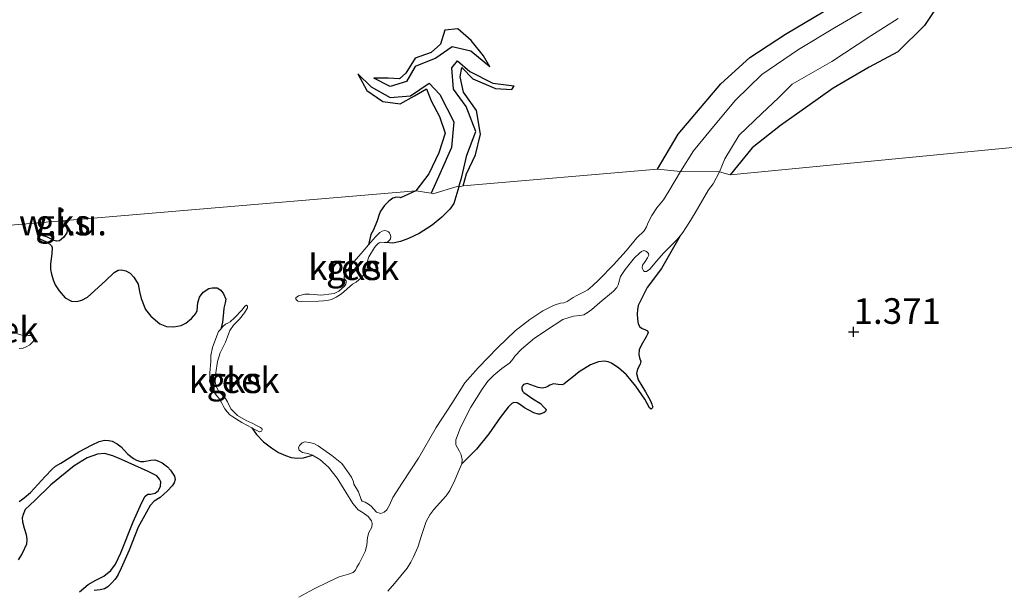
# Model space of a CAD drawing. Units: metres. Extents: x 69997 to 80008, y 399999 to 406253.
# Drawn here: x 70869 to 70965, y 402925 to 402980 of the extents above; entities that cross this region are included whole.
import ezdxf
from ezdxf.enums import TextEntityAlignment as Align

# ---------------------------------------------------------------- set-up
doc = ezdxf.new("R2010")
doc.units = ezdxf.units.M
doc.layers.get('0').update_dxf_attribs({"lineweight": 25})
for name, color, linetype in [('B-ME-GW-GRONDWERKLIJN-L-B1', 10, 'Continuous'), ('B-ME-GW-HOOGTEPUNT-S-B1', 10, 'Continuous'), ('B-ME-OG-BREUK-L-B1', 10, 'Continuous')]:
    doc.layers.add(name, color=color, linetype=linetype)
for name, color, linetype, lineweight in [('B-ME-IE-GRONDWERKLIJN-GROND_NIETINGERICHT-GV-B6', 253, 'Continuous', 18), ('B-ME-IE-HULPGEOMETRIE-L-B1', 53, 'Continuous', 18), ('B-ME-OG-WATER-GV-B6', 153, 'Continuous', 18)]:
    doc.layers.add(name, color=color, linetype=linetype, lineweight=lineweight)
doc.styles.add('NLCS-ISO', font='NLCS-ISO.TTF')

# ---------------------------------------------------------------- blocks, each defined once
blk = doc.blocks.new('hoogtepunt')
for p, q in [((-0.5, 0), (0.5, 0)), ((0, 0.5), (0, -0.5))]:
    blk.add_line(p, q)

msp = doc.modelspace()

# ---------------------------------------------------------------- linework, layer by layer
at = {"layer": 'B-ME-GW-GRONDWERKLIJN-L-B1'}
for points in [[(70966.218, 403001.878, 1.468), (70964.575, 402999.443, 1.435), (70964.338, 402996.801, 1.381), (70964.104, 402993.88, 1.385), (70962.934, 402991.44, 1.402), (70960.956, 402986.948, 1.319), (70958.938, 402982.952, 1.269), (70956.926, 402979.893, 1.211), (70954.306, 402977.329, 1.157), (70951.524, 402975.839, 0.988), (70947.996, 402973.792, 0.979), (70945.529, 402972.005, 0.95), (70942.879, 402970.144, 0.946), (70940.127, 402967.943, 1.079), (70937.976, 402965.308, 1.133)], [(70930.874, 402965.881, 1.244), (70932.905, 402969.299, 1.236), (70937.065, 402974.195, 1.29), (70939.874, 402976.754, 1.348), (70943.374, 402979.04, 1.352), (70947.021, 402981.233, 1.344), (70950.178, 402982.572, 1.319), (70952.045, 402984.639, 1.29), (70954.248, 402988.279, 1.232), (70956.24, 402992.631, 1.149)], [(70914.545, 402975.852, 0.743), (70913.933, 402976.936, 0.988), (70912.714, 402978.421, 1.091), (70911.419, 402979.562, 1.141), (70910.145, 402979.436, 1.195), (70909.735, 402978.071, 1.203), (70908.834, 402977.271, 1.191), (70907.259, 402976.696, 1.195), (70906.347, 402975.252, 1.191), (70905.717, 402974.676, 1.178), (70904.623, 402974.766, 1.17), (70903.24, 402974.75, 0.718)], [(70901.67, 402975.174, 0.718), (70902.553, 402973.541, 1.153), (70904.121, 402972.482, 1.191), (70905.807, 402972.244, 1.195), (70907.199, 402973.033, 1.211), (70908.362, 402973.717, 1.211), (70908.809, 402972.539, 1.236), (70909.633, 402971.014, 1.257), (70910.183, 402969.374, 1.228), (70909.565, 402967.463, 1.257), (70908.602, 402965.418, 1.191), (70907.317, 402963.758, 1.166)], [(70911.953, 402964.243, 1.099), (70912.264, 402965.403, 1.099), (70913.142, 402967.265, 1.099), (70913.628, 402969.288, 1.099), (70913.231, 402971.601, 1.108), (70911.955, 402973.392, 1.17), (70911.636, 402974.896, 1.195), (70911.796, 402975.781, 1.195), (70912.876, 402974.683, 1.195), (70915.074, 402973.756, 1.195), (70916.674, 402973.658, 1.195), (70916.92, 402974.011, 0.718)], [(70907.317, 402963.758, 1.166), (70905.8408, 402963.0912, 1.1006), (70905.8096, 402963.1058, 1.1006), (70905.4394, 402963.1408, 1.1006), (70905.0926, 402963.054, 1.1006), (70904.694, 402962.763, 1.1006), (70904.2845, 402962.3311, 1.1006), (70903.8809, 402961.7767, 1.1006), (70903.7558, 402961.4549, 1.1006), (70903.5389, 402960.848, 1.1006), (70903.2127, 402959.9551, 1.1006), (70902.9409, 402959.4904, 1.1006), (70902.7157, 402958.5, 0.6468)]]:
    msp.add_polyline3d(points, dxfattribs=at)
at = {"layer": 'B-ME-IE-GRONDWERKLIJN-GROND_NIETINGERICHT-GV-B6'}
for points in [[(71041.5562, 403064.081, 1.7436), (71039.1033, 403048.366, 1.6334), (71036.2363, 403030.028, 1.5267), (71034.4881, 403018.7958, 1.5467), (71033.0684, 403009.674, 1.5629), (71030.4964, 402992.971, 1.535), (71028.6028, 402980.733, 1.574), (71026.8482, 402969.4052, 1.4234), (71021.632, 402971.634, 1.3354), (71020.942, 402972.146, 0.6595), (71019.6281, 402972.6461, 0.5489), (71017.826, 402973.067, 1.5717), (70937.976, 402965.308, 1.133), (70936.918, 402965.629, 0.42)], [(70951.044, 402981.357, 0.42), (70948.152, 402979.652, 0.42), (70944.625, 402977.534, 0.42), (70941.039, 402975.107, 0.42), (70938.497, 402972.612, 0.42), (70936.502, 402970.219, 0.42), (70934.383, 402967.659, 0.42), (70933.118, 402965.655, 0.42), (70930.874, 402965.881, 1.244), (70911.953, 402964.243, 1.099), (70911.51, 402964.141, 0.694), (70911.35, 402964.189, 0.694), (70908.977, 402963.458, 0.714), (70908.824, 402963.526, 0.714), (70907.317, 402963.758, 1.166), (70668.376, 402943.503, 1.46)], [(70936.918, 402965.629, 0.42), (70937.463, 402966.891, 0.42), (70938.849, 402969.179, 0.42), (70941.04, 402971.289, 0.42), (70942.68, 402972.825, 0.42), (70944.015, 402974.174, 0.42), (70947.878, 402976.375, 0.42), (70951.682, 402978.893, 0.42), (70954.351, 402980.577, 0.42)], [(70936.918, 402965.629, 0.42), (70937.976, 402965.308, 1.133), (71017.826, 402973.067, 1.5717)], [(70668.376, 402943.503, 1.46), (70907.317, 402963.758, 1.166), (70908.824, 402963.526, 0.714), (70908.977, 402963.458, 0.714), (70911.35, 402964.189, 0.694), (70911.51, 402964.141, 0.694), (70911.953, 402964.243, 1.099), (70930.874, 402965.881, 1.244), (70933.118, 402965.655, 0.42), (70931.977, 402963.711, 0.421), (70931.4791, 402962.8937, 0.3996), (70930.8322, 402962.09, 0.3996), (70930.3147, 402961.3364, 0.3996), (70929.9857, 402960.6797, 0.3996), (70929.7962, 402960.2315, 0.3996), (70929.5683, 402959.8518, 0.3996), (70928.8722, 402959.1599, 0.3996), (70927.843, 402957.8989, 0.3996), (70926.5809, 402956.5478, 0.3996), (70925.182, 402955.1198, 0.3996), (70924.5534, 402954.4839, 0.3996), (70924.0885, 402954.1016, 0.3996), (70923.738, 402953.9005, 0.3996), (70923.0169, 402953.5499, 0.3996), (70922.6489, 402953.3479, 0.3996), (70922.0872, 402952.9698, 0.3996), (70921.7508, 402952.8396, 0.3996), (70921.4195, 402952.7886, 0.3996), (70920.8912, 402952.6317, 0.3996), (70920.5649, 402952.4756, 0.3996), (70919.7161, 402952.0399, 0.3996), (70918.4383, 402951.2061, 0.3996), (70917.0153, 402950.1019, 0.3996), (70915.31, 402948.4661, 0.3996), (70913.4094, 402946.5049, 0.3996), (70912.1006, 402945.0285, 0.3996), (70910.8259, 402943.0181, 0.3996), (70909.3033, 402940.6797, 0.3996), (70907.5844, 402937.6646, 0.3996), (70906.0359, 402935.3162, 0.3996), (70905.0784, 402933.8391, 0.3996), (70904.762, 402933.1038, 0.3996), (70904.4856, 402932.634, 0.3996), (70904.2419, 402932.4028, 0.3996), (70903.8972, 402932.2634, 0.3996), (70903.4959, 402932.3935, 0.3996), (70902.9844, 402932.9926, 0.3996), (70902.7199, 402933.1995, 0.3996), (70902.3954, 402933.3772, 0.3996), (70902.1, 402933.4949, 0.3996), (70901.9882, 402933.63, 0.3996), (70901.7238, 402934.3902, 0.3996), (70901.285, 402935.1245, 0.3996), (70901.2475, 402935.3598, 0.3996), (70901.0415, 402935.8154, 0.3996), (70900.3808, 402936.7849, 0.3996), (70900.108, 402937.1671, 0.3996), (70899.1317, 402937.9371, 0.3996), (70897.8134, 402938.8841, 0.3996), (70897.3729, 402939.1002, 0.3996), (70896.9281, 402939.2194, 0.3996), (70896.495, 402939.2778, 0.3996), (70896.2455, 402939.1693, 0.3996), (70895.985, 402938.9197, 0.3996), (70895.899, 402938.6961, 0.3996), (70895.9632, 402938.4533, 0.3996), (70896.0725, 402938.3707, 0.3996), (70896.2895, 402938.2405, 0.3996), (70896.786, 402938.1413, 0.3996), (70897.2424, 402937.9611, 0.3996), (70897.9642, 402937.5565, 0.3996), (70898.7994, 402936.7972, 0.3996), (70899.6495, 402935.7225, 0.3996), (70900.5138, 402934.35, 0.3996), (70901.1811, 402933.2402, 0.3996), (70901.7009, 402932.6503, 0.3996), (70902.1899, 402932.34, 0.3996), (70902.6896, 402931.9862, 0.3996), (70903.0175, 402931.554, 0.3996), (70903.065, 402931.2928, 0.3996), (70903.0291, 402930.9398, 0.3996), (70902.7461, 402930.4258, 0.3996), (70902.6108, 402929.9451, 0.3996), (70902.5497, 402929.1957, 0.3996), (70902.3768, 402928.5816, 0.3996), (70901.8091, 402927.4041, 0.3996), (70901.5812, 402927.0243, 0.3996), (70901.4359, 402926.754, 0.3996), (70901.2281, 402926.5069, 0.3996), (70900.7524, 402926.3525, 0.3996), (70899.8336, 402926.0978, 0.3996), (70898.7945, 402925.6004, 0.3996), (70897.3348, 402924.8984, 0.3996), (70895.9143, 402924.1105, 0.3996)], [(70904.5877, 402924.7071, 0.3996), (70905.2472, 402925.4325, 0.3996), (70906.4761, 402926.9315, 0.3996), (70906.8518, 402927.5291, 0.3996), (70907.0814, 402928.0583, 0.3996), (70907.5114, 402928.9922, 0.3996), (70907.8789, 402930.1339, 0.3996), (70908.3324, 402931.4993, 0.3996), (70908.6889, 402932.1311, 0.3996), (70909.0946, 402932.6511, 0.3996), (70909.9361, 402933.6134, 0.3996), (70910.2775, 402934.0074, 0.3996), (70910.6482, 402934.5257, 0.3996), (70911.1191, 402935.523, 0.3996), (70911.5625, 402936.5454, 0.3996), (70911.8072, 402937.1279, 0.3996), (70911.8481, 402937.5602, 0.3996), (70911.7389, 402938.0116, 0.3996), (70911.5537, 402938.3979, 0.3996), (70911.2359, 402938.9887, 0.3996), (70911.231, 402939.4627, 0.3996), (70911.6919, 402940.6702, 0.3996), (70912.6954, 402942.659, 0.3996), (70913.789, 402944.4149, 0.3996), (70914.3408, 402945.1877, 0.3996), (70914.9185, 402945.7861, 0.3996), (70915.7222, 402946.4304, 0.3996), (70916.4868, 402946.9763, 0.3996), (70916.7773, 402947.3327, 0.3996), (70916.9826, 402947.6323, 0.3996), (70917.6187, 402948.2949, 0.3996), (70918.8849, 402949.3741, 0.3996), (70920.8088, 402950.6604, 0.3996), (70921.6701, 402951.2021, 0.3996), (70922.6908, 402951.5318, 0.3996), (70923.3117, 402951.5878, 0.3996), (70923.6856, 402951.6672, 0.3996), (70924.0195, 402951.85, 0.3996), (70924.4693, 402952.1788, 0.3996), (70925.2706, 402952.8758, 0.3996), (70926.5978, 402953.9666, 0.3996), (70926.905, 402954.3413, 0.3996), (70927.0344, 402954.5759, 0.3996), (70927.2757, 402955.4129, 0.3996), (70927.7265, 402956.093, 0.3996), (70928.6389, 402957.2256, 0.3996), (70929.1272, 402957.6704, 0.3996), (70929.3384, 402957.8474, 0.3996), (70929.5537, 402957.9367, 0.3996), (70929.7498, 402957.8758, 0.3996), (70929.8858, 402957.7857, 0.3996), (70930.0151, 402957.6514, 0.3996), (70930.0318, 402957.4853, 0.3996), (70929.9132, 402957.2074, 0.3996), (70929.6085, 402956.7801, 0.3996), (70929.4199, 402956.4989, 0.3996), (70929.3789, 402956.251, 0.3996), (70929.439, 402956.0958, 0.3996), (70929.5249, 402955.9506, 0.3996), (70929.625, 402955.8764, 0.3996), (70929.8261, 402955.8948, 0.3996), (70930.1316, 402956.1201, 0.3996), (70930.8044, 402956.9338, 0.3996), (70931.4538, 402957.685, 0.3996), (70932.8044, 402959.0228, 0.3996), (70933.0827, 402959.3566, 0.3996), (70933.3611, 402959.6905, 0.3996), (70933.9238, 402960.6043, 0.3996), (70934.5432, 402961.6174, 0.3996), (70935.2578, 402962.8458, 0.3996), (70935.868, 402963.8673, 0.3996), (70936.3146, 402964.4506, 0.3996), (70936.918, 402965.629, 0.42)], [(70872.8286, 402960.5585, 1.2899), (70873.1334, 402960.6713, 1.0424), (70873.1764, 402960.7948, 1.1219), (70872.6514, 402960.7667, 1.2371), (70872.8286, 402960.5585, 1.2899)], [(70872.8286, 402960.5585, 1.2899), (70872.6514, 402960.7667, 1.2371), (70873.1764, 402960.7948, 1.1219), (70873.1334, 402960.6713, 1.0424), (70872.8286, 402960.5585, 1.2899)], [(70896.216, 402952.9741, 0.6468), (70897.8399, 402952.9902, 0.6468), (70898.3205, 402953.0395, 0.6468), (70898.8012, 402953.0888, 0.6468), (70899.0874, 402953.1639, 0.6468), (70899.5606, 402953.3709, 0.6468), (70900.0797, 402953.7206, 0.6468), (70901.1597, 402954.6502, 0.6468), (70901.5186, 402954.8605, 0.6468), (70901.9909, 402955.2694, 0.6468), (70902.4884, 402955.8903, 0.6468), (70902.5736, 402956.1314, 0.6468), (70902.6279, 402956.4677, 0.6468), (70902.5954, 402956.7822, 0.6468), (70902.6447, 402957.0392, 0.6468), (70902.7457, 402957.3162, 0.6468), (70903.3, 402958.2207, 0.6468), (70903.4152, 402958.3843, 0.6468), (70903.6072, 402958.5954, 0.6468), (70903.7509, 402958.6844, 0.6468), (70903.8901, 402958.7406, 0.6468), (70904.233, 402958.7306, 0.6468), (70904.3915, 402958.7207, 0.6468), (70904.5301, 402958.7624, 0.6468), (70904.6284, 402958.83, 0.6468), (70904.7162, 402958.9118, 0.6468), (70904.7917, 402958.9869, 0.6468), (70904.8572, 402959.0853, 0.6468), (70904.8734, 402959.2986, 0.6468), (70904.8289, 402959.4966, 0.6468), (70904.7958, 402959.5883, 0.6468), (70904.7505, 402959.6685, 0.6468), (70904.6501, 402959.7511, 0.6468), (70904.542, 402959.8078, 0.6468), (70904.436, 402959.85, 0.6468), (70904.2839, 402959.8743, 0.6468), (70904.0458, 402959.8238, 0.6468), (70903.8182, 402959.694, 0.6468), (70903.6129, 402959.4867, 0.6468), (70903.4076, 402959.2793, 0.6468), (70902.7157, 402958.5, 0.6468), (70902.0104, 402957.6321, 0.6468), (70901.2926, 402956.8428, 0.6468), (70900.7117, 402956.1302, 0.6468), (70900.4655, 402955.7672, 0.6468), (70900.3319, 402955.436, 0.6468), (70900.3519, 402955.1998, 0.6468), (70900.5212, 402954.9621, 0.6468), (70900.5462, 402954.8052, 0.6468), (70900.5011, 402954.645, 0.6468), (70900.3609, 402954.454, 0.6468), (70899.8043, 402953.9708, 0.6468), (70899.3495, 402953.7471, 0.6468), (70898.8521, 402953.6795, 0.6468), (70898.3548, 402953.6118, 0.6468), (70898.0135, 402953.5868, 0.6468), (70897.4745, 402953.6576, 0.6468), (70896.9638, 402953.6859, 0.6468), (70896.4907, 402953.6633, 0.6468), (70895.874, 402953.5197, 0.6468), (70895.6111, 402953.3227, 0.6468), (70895.6094, 402953.1734, 0.6468), (70895.7103, 402953.0816, 0.6468), (70895.8104, 402953.0074, 0.6468), (70896.216, 402952.9741, 0.6468)], [(70892.0705, 402940.2443, 0.4985), (70892.1216, 402940.2475, 0.4985), (70892.1896, 402940.2665, 0.4985), (70892.2631, 402940.3201, 0.4985), (70892.3172, 402940.3769, 0.4985), (70892.3408, 402940.4312, 0.4985), (70892.347, 402940.4954, 0.4985), (70892.2995, 402940.5633, 0.4985), (70892.2212, 402940.631, 0.4985), (70892.1807, 402940.6632, 0.4985), (70891.9279, 402940.8092, 0.4985), (70891.3529, 402941.0803, 0.4985), (70890.778, 402941.3514, 0.4985), (70889.9377, 402941.8469, 0.4985), (70889.3019, 402942.4751, 0.4985), (70888.9523, 402943.1785, 0.4985), (70888.7613, 402943.5031, 0.4985), (70888.4743, 402943.8143, 0.4985), (70888.0663, 402944.269, 0.4985), (70887.8694, 402944.7162, 0.4985), (70887.771, 402945.1242, 0.4985), (70887.8263, 402945.9962, 0.4985), (70887.9759, 402947.101, 0.548), (70888.2523, 402947.9397, 0.548), (70888.7558, 402948.9911, 0.548), (70888.9587, 402949.5277, 0.548), (70889.1766, 402950.1177, 0.548), (70889.564, 402950.6543, 0.548), (70890.1425, 402951.2352, 0.548), (70890.605, 402951.8544, 0.548), (70890.9155, 402952.3434, 0.548), (70890.9072, 402952.5187, 0.548), (70890.8071, 402952.5929, 0.548), (70890.6535, 402952.4978, 0.548), (70890.3889, 402952.1514, 0.548), (70889.6525, 402951.3783, 0.548), (70889.2318, 402950.9894, 0.548), (70888.9922, 402950.855, 0.548), (70888.7602, 402950.7473, 0.548), (70888.4981, 402950.5328, 0.548), (70888.2994, 402950.2775, 0.548), (70888.1008, 402950.0221, 0.548), (70887.8252, 402949.3503, 0.548), (70887.4979, 402948.4741, 0.548), (70887.3244, 402947.689, 0.548), (70887.3343, 402947.1099, 0.548), (70887.2283, 402946.0116, 0.4985), (70887.234, 402945.3356, 0.4985), (70887.3491, 402944.7615, 0.4985), (70887.5338, 402944.2917, 0.4985), (70887.704, 402944.0364, 0.4985), (70887.9147, 402943.7611, 0.4985), (70888.1429, 402943.4866, 0.4985), (70888.4049, 402943.0556, 0.4985), (70888.5363, 402942.7853, 0.4985), (70888.7002, 402942.477, 0.4985), (70888.9205, 402942.1845, 0.4985), (70889.1879, 402941.9163, 0.4985), (70889.4788, 402941.7106, 0.4985), (70890.3662, 402941.1471, 0.4985), (70891.3309, 402940.6224, 0.4985), (70891.6147, 402940.4735, 0.4985), (70892.0111, 402940.2641, 0.4985), (70892.0705, 402940.2443, 0.4985)], [(70868.6524, 402948.372, 1.2506), (70869.0394, 402948.4064, 1.2506), (70869.348, 402948.5223, 1.2506), (70869.6834, 402948.7459, 1.2506), (70870.0304, 402949.0605, 1.2506), (70870.1484, 402949.2684, 1.2506), (70870.1378, 402949.3796, 1.2506), (70870.0735, 402949.499, 1.2506), (70869.9678, 402949.5951, 1.2506), (70869.8217, 402949.6466, 1.2506), (70869.5556, 402949.6446, 1.2506), (70869.2248, 402949.6607, 1.2506), (70868.8024, 402949.699, 1.2506), (70868.4994, 402949.8017, 1.2506)]]:
    msp.add_polyline3d(points, dxfattribs=at)
at = {"layer": 'B-ME-IE-HULPGEOMETRIE-L-B1'}
msp.add_polyline3d([(71017.826, 402973.067, 1.5717), (70937.976, 402965.308, 1.133), (70936.918, 402965.629, 0.42), (70933.118, 402965.655, 0.42), (70930.874, 402965.881, 1.244), (70911.953, 402964.243, 1.099), (70911.51, 402964.141, 0.694), (70911.35, 402964.189, 0.694), (70908.977, 402963.458, 0.714), (70908.824, 402963.526, 0.714), (70907.317, 402963.758, 1.166), (70668.376, 402943.503, 1.46)], dxfattribs=at)
at = {"layer": 'B-ME-OG-BREUK-L-B1'}
for points in [[(70914.545, 402975.852, 0.743), (70912.687, 402977.388, 0.718), (70910.88, 402977.796, 0.71), (70909.28, 402976.691, 0.71), (70907.261, 402975.877, 0.71), (70906.402, 402974.413, 0.71), (70904.818, 402973.938, 0.718), (70903.24, 402974.75, 0.718)], [(70911.51, 402964.141, 0.694), (70911.798, 402965.11, 0.694), (70912.305, 402967.244, 0.694), (70913.171, 402969.553, 0.694), (70912.221, 402971.98, 0.694), (70910.986, 402973.679, 0.694), (70910.823, 402975.76, 0.694), (70911.375, 402976.434, 0.694), (70912.598, 402975.407, 0.694), (70914.821, 402974.277, 0.694), (70916.92, 402974.011, 0.718)], [(70901.67, 402975.174, 0.718), (70902.968, 402973.899, 0.718), (70904.833, 402972.881, 0.718), (70906.803, 402973.04, 0.718), (70908.625, 402974.263, 0.714), (70909.669, 402973.145, 0.706), (70911.039, 402970.479, 0.714), (70910.794, 402967.998, 0.714), (70909.655, 402965.428, 0.714), (70908.824, 402963.526, 0.714)], [(70911.51, 402964.141, 0.694), (70911.0178, 402962.5143, 0.7457), (70910.6397, 402961.9694, 0.7457), (70909.851, 402961.1942, 0.7457), (70908.9054, 402960.3939, 0.7457), (70907.6436, 402959.5961, 0.6963), (70906.5947, 402959.1246, 0.6963), (70905.8194, 402958.8066, 0.6963), (70905.0709, 402958.6655, 0.6963), (70904.3915, 402958.7207, 0.6468)], [(70873.1334, 402960.6713, 1.0424), (70873.1703, 402960.5916, 1.0424), (70873.3345, 402959.906, 1.0424), (70873.3028, 402959.6499, 1.0424), (70872.9815, 402959.2045, 0.9929), (70872.5935, 402958.87, 0.9929), (70872.3049, 402958.8474, 0.9929), (70872.0554, 402958.9233, 0.9929), (70871.4173, 402959.2351, 0.9929), (70870.8918, 402959.3943, 0.9929), (70870.6599, 402959.471, 0.9929), (70870.5039, 402959.4285, 0.9929), (70870.4305, 402959.3109, 0.9929), (70870.533, 402959.1841, 0.9929), (70870.805, 402959.004, 0.9929), (70871.4055, 402958.743, 0.9929), (70871.7898, 402958.4007, 0.9929), (70871.8682, 402958.2289, 0.9929), (70871.8355, 402957.6217, 0.9929), (70871.6977, 402956.6409, 0.9929), (70871.6975, 402956.0879, 0.9929), (70871.7984, 402955.6275, 0.9929), (70871.9559, 402955.082, 0.9929), (70872.1644, 402954.5741, 0.9929), (70872.543, 402953.9953, 0.9929), (70873.1543, 402953.3224, 0.9929), (70873.7666, 402953.0005, 0.9929), (70874.2688, 402952.963, 0.9929), (70874.7719, 402953.0924, 0.9929), (70875.3108, 402953.3902, 0.9929), (70877.0544, 402954.9651, 0.894), (70877.9113, 402955.7784, 0.7952), (70878.3126, 402956.017, 0.7952), (70878.6188, 402956.0404, 0.7952), (70879.0617, 402955.9562, 0.7952), (70879.4588, 402955.7294, 0.7952), (70879.8458, 402955.3442, 0.7952), (70880.2652, 402954.6444, 0.7952), (70880.386, 402953.948, 0.7952), (70880.5511, 402953.2449, 0.7952), (70880.9696, 402952.1941, 0.7952), (70881.4759, 402951.5161, 0.7457), (70882.3625, 402950.7772, 0.7457), (70883.0148, 402950.5363, 0.7457), (70883.7464, 402950.4747, 0.7457), (70884.433, 402950.6216, 0.7457), (70884.9052, 402950.846, 0.7457), (70885.4459, 402951.2931, 0.7457), (70885.8789, 402951.7878, 0.7457), (70885.9966, 402952.0831, 0.7457), (70886.076, 402952.8154, 0.7457), (70886.2338, 402953.3759, 0.6963), (70886.596, 402953.8847, 0.6963), (70887.1325, 402954.2351, 0.6963), (70887.4628, 402954.3036, 0.6963), (70887.9459, 402954.3003, 0.6468), (70888.2987, 402954.0802, 0.5974), (70888.5797, 402953.7074, 0.5974), (70888.7882, 402953.1995, 0.5974), (70888.7522, 402952.8467, 0.5974), (70888.6204, 402952.2962, 0.5974), (70888.5877, 402951.8731, 0.548), (70888.4648, 402950.9453, 0.548), (70888.2994, 402950.2775, 0.548)], [(70933.0827, 402959.3566, 0.3996), (70931.2828, 402956.1971, 0.4985), (70929.8788, 402954.3209, 0.4985), (70928.9955, 402952.5751, 0.5974), (70928.9462, 402952.1338, 0.6468), (70928.9111, 402951.7634, 0.6963), (70928.9276, 402951.2286, 0.6963), (70928.9834, 402950.7923, 0.7457), (70929.1728, 402950.5029, 0.7952), (70929.4005, 402950.3294, 0.8446), (70929.6599, 402950.2277, 0.894), (70929.8943, 402950.0984, 0.894), (70929.9811, 402949.9357, 0.894), (70929.9185, 402949.7748, 0.894), (70929.7774, 402949.5091, 0.894), (70929.2822, 402948.6603, 0.894), (70929.0994, 402948.2566, 0.894), (70929.0601, 402947.7895, 0.894), (70929.1368, 402947.4684, 0.894), (70929.2502, 402947.114, 0.894), (70929.1926, 402946.8479, 0.894), (70928.9172, 402946.3607, 0.8446), (70928.823, 402945.9436, 0.8446), (70928.9838, 402945.3281, 0.8446), (70929.716, 402944.1429, 0.8446), (70930.1879, 402943.2614, 0.8446), (70930.3439, 402942.9353, 0.8446), (70930.3764, 402942.8051, 0.8446), (70930.4172, 402942.6842, 0.8446), (70930.3613, 402942.5674, 0.8446), (70930.2695, 402942.4665, 0.8446), (70930.0969, 402942.5899, 0.8446), (70929.6625, 402943.4206, 0.8446), (70928.7852, 402944.7041, 0.7952), (70927.8645, 402945.7925, 0.7457), (70927.0947, 402946.4755, 0.7457), (70926.7319, 402946.7215, 0.6963), (70926.3874, 402946.9508, 0.6468), (70926.0738, 402947.085, 0.6468), (70925.6935, 402947.1458, 0.6468), (70925.1262, 402947.0748, 0.6468), (70924.3504, 402946.7744, 0.6468), (70923.2416, 402946.0894, 0.6468), (70922.5308, 402945.5288, 0.6468), (70922.117, 402945.184, 0.6963), (70921.7531, 402944.8944, 0.6963), (70921.5988, 402944.8168, 0.6963), (70921.1841, 402944.8585, 0.6963), (70920.7419, 402944.9251, 0.7457), (70920.3964, 402944.8033, 0.7457), (70920.1403, 402944.6505, 0.7952), (70919.9508, 402944.5712, 0.7952), (70919.6288, 402944.512, 0.7952), (70919.2391, 402944.5811, 0.7952), (70918.1679, 402944.9514, 0.7457), (70917.8291, 402944.8737, 0.7457), (70917.7131, 402944.7277, 0.7457), (70917.6664, 402944.6025, 0.7457), (70917.6572, 402944.4265, 0.7457), (70917.7381, 402944.2021, 0.7457), (70917.8407, 402944.0753, 0.7457), (70918.7216, 402943.4589, 0.7952), (70919.4899, 402942.9952, 0.7952), (70919.7852, 402942.6932, 0.7952), (70920.018, 402942.4146, 0.7952), (70919.9562, 402942.2361, 0.7952), (70919.7868, 402942.1051, 0.7952), (70919.6575, 402942.055, 0.7952), (70919.4505, 402941.9748, 0.7952), (70919.2394, 402941.9823, 0.7952), (70918.8214, 402942.094, 0.7952), (70917.9288, 402942.5869, 0.7457), (70917.5367, 402942.8931, 0.7457), (70917.2122, 402943.0707, 0.6963), (70916.8859, 402943.099, 0.6963), (70916.6965, 402943.0197, 0.6963), (70916.3185, 402942.6592, 0.6468), (70915.5331, 402941.6296, 0.5974), (70914.4398, 402940.0584, 0.548), (70913.2472, 402938.5439, 0.4491), (70911.8072, 402937.1279, 0.3996)], [(70891.3309, 402940.6224, 0.4985), (70891.7832, 402939.9766, 0.4985), (70892.4757, 402939.2633, 0.548), (70893.2676, 402938.6776, 0.4985), (70893.921, 402938.2347, 0.4985), (70894.6295, 402937.9261, 0.4985), (70895.1561, 402937.7493, 0.4985), (70895.7395, 402937.6718, 0.4491), (70896.3872, 402937.7203, 0.3996), (70897.2424, 402937.9611, 0.3996)], [(70868.6611, 402933.4457, 0.8446), (70868.8906, 402933.6059, 0.8446), (70869.1354, 402933.8197, 0.8446), (70869.7429, 402934.3404, 0.8446), (70871.1801, 402935.884, 0.7952), (70871.8569, 402936.6099, 0.7952), (70872.2033, 402936.8986, 0.7952), (70872.7081, 402937.1774, 0.7952), (70874.4823, 402938.2806, 0.7457), (70875.7833, 402938.9925, 0.7457), (70876.4367, 402939.2871, 0.7457), (70876.9574, 402939.4173, 0.7457), (70877.3979, 402939.3857, 0.7457), (70877.7158, 402939.3482, 0.7457), (70878.1947, 402939.0639, 0.7457), (70878.6127, 402938.7678, 0.7457), (70878.8629, 402938.4901, 0.7457), (70879.2517, 402938.0697, 0.7457), (70879.7989, 402937.6394, 0.7457), (70880.0868, 402937.4951, 0.7457), (70880.4798, 402937.3559, 0.7457), (70880.8052, 402937.3451, 0.7457), (70881.4836, 402937.4829, 0.7457), (70881.8691, 402937.5013, 0.7457), (70882.1803, 402937.4196, 0.7457), (70882.5849, 402937.2195, 0.7457), (70883.1222, 402936.815, 0.7457), (70883.4, 402936.5122, 0.7457), (70883.7878, 402935.925, 0.7457), (70883.847, 402935.603, 0.7457), (70883.7743, 402935.2835, 0.7457), (70883.569, 402934.984, 0.7457), (70883.1092, 402934.4967, 0.7457), (70882.3848, 402933.8475, 0.6963), (70881.8231, 402933.4695, 0.6468), (70881.4217, 402933.0464, 0.6468), (70881.0569, 402932.4057, 0.6468), (70880.2573, 402930.9364, 0.6963), (70879.389, 402928.6913, 0.6963), (70878.6026, 402926.9418, 0.6468), (70878.3063, 402926.3393, 0.6468), (70878.1118, 402925.9964, 0.6468), (70877.9957, 402925.8504, 0.6468), (70877.6786, 402925.5015, 0.6468), (70877.3021, 402925.106, 0.6468), (70876.9683, 402924.9232, 0.6468), (70876.5518, 402924.8154, 0.6468), (70875.9752, 402924.7527, 0.6468)], [(70874.5252, 402924.634, 0.6468), (70875.3864, 402925.3599, 0.6468), (70876.1391, 402925.7822, 0.6468), (70876.8943, 402926.1519, 0.6468), (70877.6045, 402926.7302, 0.6468), (70878.0327, 402927.3301, 0.6468), (70878.577, 402928.4447, 0.6963), (70879.7561, 402931.4556, 0.6468), (70880.6059, 402933.3486, 0.6468), (70880.9448, 402933.9794, 0.6468), (70881.2002, 402934.1496, 0.6468), (70881.4539, 402934.1705, 0.6468), (70881.9161, 402934.2715, 0.7457), (70882.229, 402934.5235, 0.7457), (70882.4377, 402934.9374, 0.7457), (70882.4528, 402935.3595, 0.7457), (70882.3436, 402935.6264, 0.7457), (70882.0908, 402935.9567, 0.7457), (70881.2365, 402936.3811, 0.7457), (70878.6167, 402937.5551, 0.7457), (70877.7926, 402937.8944, 0.7457), (70876.9816, 402938.1453, 0.7457), (70876.2832, 402938.0592, 0.7457), (70875.2744, 402937.7086, 0.7809), (70874.0026, 402936.9367, 0.7809), (70871.7321, 402935.0688, 0.7952), (70870.1798, 402933.5461, 0.8446), (70869.2292, 402932.6525, 0.7952), (70869.0322, 402932.1778, 0.7952), (70868.9604, 402931.8407, 0.7952), (70868.9778, 402931.4729, 0.7952), (70869.1312, 402930.8305, 0.7952), (70869.3447, 402930.2175, 0.7952), (70869.403, 402929.7286, 0.7952), (70869.362, 402929.2965, 0.7952), (70868.9586, 402928.3884, 0.8342), (70868.5671, 402927.7552, 0.8342)]]:
    msp.add_polyline3d(points, dxfattribs=at)
at = {"layer": 'B-ME-OG-WATER-GV-B6'}
for points in [[(70933.118, 402965.655, 0.42), (70934.383, 402967.659, 0.42), (70936.502, 402970.219, 0.42), (70938.497, 402972.612, 0.42), (70941.039, 402975.107, 0.42), (70944.625, 402977.534, 0.42), (70948.152, 402979.652, 0.42), (70951.044, 402981.357, 0.42)], [(70954.351, 402980.577, 0.42), (70951.682, 402978.893, 0.42), (70947.878, 402976.375, 0.42), (70944.015, 402974.174, 0.42), (70942.68, 402972.825, 0.42), (70941.04, 402971.289, 0.42), (70938.849, 402969.179, 0.42), (70937.463, 402966.891, 0.42), (70936.918, 402965.629, 0.42), (70933.118, 402965.655, 0.42)], [(70895.9143, 402924.1105, 0.3996), (70897.3348, 402924.8984, 0.3996), (70898.7945, 402925.6004, 0.3996), (70899.8336, 402926.0978, 0.3996), (70900.7524, 402926.3525, 0.3996), (70901.2281, 402926.5069, 0.3996), (70901.4359, 402926.754, 0.3996), (70901.5812, 402927.0243, 0.3996), (70901.8091, 402927.4041, 0.3996), (70902.3768, 402928.5816, 0.3996), (70902.5497, 402929.1957, 0.3996), (70902.6108, 402929.9451, 0.3996), (70902.7461, 402930.4258, 0.3996), (70903.0291, 402930.9398, 0.3996), (70903.065, 402931.2928, 0.3996), (70903.0175, 402931.554, 0.3996), (70902.6896, 402931.9862, 0.3996), (70902.1899, 402932.34, 0.3996), (70901.7009, 402932.6503, 0.3996), (70901.1811, 402933.2402, 0.3996), (70900.5138, 402934.35, 0.3996), (70899.6495, 402935.7225, 0.3996), (70898.7994, 402936.7972, 0.3996), (70897.9642, 402937.5565, 0.3996), (70897.2424, 402937.9611, 0.3996), (70896.786, 402938.1413, 0.3996), (70896.2895, 402938.2405, 0.3996), (70896.0725, 402938.3707, 0.3996), (70895.9632, 402938.4533, 0.3996), (70895.899, 402938.6961, 0.3996), (70895.985, 402938.9197, 0.3996), (70896.2455, 402939.1693, 0.3996), (70896.495, 402939.2778, 0.3996), (70896.9281, 402939.2194, 0.3996), (70897.3729, 402939.1002, 0.3996), (70897.8134, 402938.8841, 0.3996), (70899.1317, 402937.9371, 0.3996), (70900.108, 402937.1671, 0.3996), (70900.3808, 402936.7849, 0.3996), (70901.0415, 402935.8154, 0.3996), (70901.2475, 402935.3598, 0.3996), (70901.285, 402935.1245, 0.3996), (70901.7238, 402934.3902, 0.3996), (70901.9882, 402933.63, 0.3996), (70902.1, 402933.4949, 0.3996), (70902.3954, 402933.3772, 0.3996), (70902.7199, 402933.1995, 0.3996), (70902.9844, 402932.9926, 0.3996), (70903.4959, 402932.3935, 0.3996), (70903.8972, 402932.2634, 0.3996), (70904.2419, 402932.4028, 0.3996), (70904.4856, 402932.634, 0.3996), (70904.762, 402933.1038, 0.3996), (70905.0784, 402933.8391, 0.3996), (70906.0359, 402935.3162, 0.3996), (70907.5844, 402937.6646, 0.3996), (70909.3033, 402940.6797, 0.3996), (70910.8259, 402943.0181, 0.3996), (70912.1006, 402945.0285, 0.3996), (70913.4094, 402946.5049, 0.3996), (70915.31, 402948.4661, 0.3996), (70917.0153, 402950.1019, 0.3996), (70918.4383, 402951.2061, 0.3996), (70919.7161, 402952.0399, 0.3996), (70920.5649, 402952.4756, 0.3996), (70920.8912, 402952.6317, 0.3996), (70921.4195, 402952.7886, 0.3996), (70921.7508, 402952.8396, 0.3996), (70922.0872, 402952.9698, 0.3996), (70922.6489, 402953.3479, 0.3996), (70923.0169, 402953.5499, 0.3996), (70923.738, 402953.9005, 0.3996), (70924.0885, 402954.1016, 0.3996), (70924.5534, 402954.4839, 0.3996), (70925.182, 402955.1198, 0.3996), (70926.5809, 402956.5478, 0.3996), (70927.843, 402957.8989, 0.3996), (70928.8722, 402959.1599, 0.3996), (70929.5683, 402959.8518, 0.3996), (70929.7962, 402960.2315, 0.3996), (70929.9857, 402960.6797, 0.3996), (70930.3147, 402961.3364, 0.3996), (70930.8322, 402962.09, 0.3996), (70931.4791, 402962.8937, 0.3996), (70931.977, 402963.711, 0.421), (70933.118, 402965.655, 0.42), (70936.918, 402965.629, 0.42)], [(70936.918, 402965.629, 0.42), (70936.3146, 402964.4506, 0.3996), (70935.868, 402963.8673, 0.3996), (70935.2578, 402962.8458, 0.3996), (70934.5432, 402961.6174, 0.3996), (70933.9238, 402960.6043, 0.3996), (70933.3611, 402959.6905, 0.3996), (70933.0827, 402959.3566, 0.3996), (70932.8044, 402959.0228, 0.3996), (70931.4538, 402957.685, 0.3996), (70930.8044, 402956.9338, 0.3996), (70930.1316, 402956.1201, 0.3996), (70929.8261, 402955.8948, 0.3996), (70929.625, 402955.8764, 0.3996), (70929.5249, 402955.9506, 0.3996), (70929.439, 402956.0958, 0.3996), (70929.3789, 402956.251, 0.3996), (70929.4199, 402956.4989, 0.3996), (70929.6085, 402956.7801, 0.3996), (70929.9132, 402957.2074, 0.3996), (70930.0318, 402957.4853, 0.3996), (70930.0151, 402957.6514, 0.3996), (70929.8858, 402957.7857, 0.3996), (70929.7498, 402957.8758, 0.3996), (70929.5537, 402957.9367, 0.3996), (70929.3384, 402957.8474, 0.3996), (70929.1272, 402957.6704, 0.3996), (70928.6389, 402957.2256, 0.3996), (70927.7265, 402956.093, 0.3996), (70927.2757, 402955.4129, 0.3996), (70927.0344, 402954.5759, 0.3996), (70926.905, 402954.3413, 0.3996), (70926.5978, 402953.9666, 0.3996), (70925.2706, 402952.8758, 0.3996), (70924.4693, 402952.1788, 0.3996), (70924.0195, 402951.85, 0.3996), (70923.6856, 402951.6672, 0.3996), (70923.3117, 402951.5878, 0.3996), (70922.6908, 402951.5318, 0.3996), (70921.6701, 402951.2021, 0.3996), (70920.8088, 402950.6604, 0.3996), (70918.8849, 402949.3741, 0.3996), (70917.6187, 402948.2949, 0.3996), (70916.9826, 402947.6323, 0.3996), (70916.7773, 402947.3327, 0.3996), (70916.4868, 402946.9763, 0.3996), (70915.7222, 402946.4304, 0.3996), (70914.9185, 402945.7861, 0.3996), (70914.3408, 402945.1877, 0.3996), (70913.789, 402944.4149, 0.3996), (70912.6954, 402942.659, 0.3996), (70911.6919, 402940.6702, 0.3996), (70911.231, 402939.4627, 0.3996), (70911.2359, 402938.9887, 0.3996), (70911.5537, 402938.3979, 0.3996), (70911.7389, 402938.0116, 0.3996), (70911.8481, 402937.5602, 0.3996), (70911.8072, 402937.1279, 0.3996), (70911.5625, 402936.5454, 0.3996), (70911.1191, 402935.523, 0.3996), (70910.6482, 402934.5257, 0.3996), (70910.2775, 402934.0074, 0.3996), (70909.9361, 402933.6134, 0.3996), (70909.0946, 402932.6511, 0.3996), (70908.6889, 402932.1311, 0.3996), (70908.3324, 402931.4993, 0.3996), (70907.8789, 402930.1339, 0.3996), (70907.5114, 402928.9922, 0.3996), (70907.0814, 402928.0583, 0.3996), (70906.8518, 402927.5291, 0.3996), (70906.4761, 402926.9315, 0.3996), (70905.2472, 402925.4325, 0.3996), (70904.5877, 402924.7071, 0.3996)], [(70896.216, 402952.9741, 0.6468), (70895.8104, 402953.0074, 0.6468), (70895.7103, 402953.0816, 0.6468), (70895.6094, 402953.1734, 0.6468), (70895.6111, 402953.3227, 0.6468), (70895.874, 402953.5197, 0.6468), (70896.4907, 402953.6633, 0.6468), (70896.9638, 402953.6859, 0.6468), (70897.4745, 402953.6576, 0.6468), (70898.0135, 402953.5868, 0.6468), (70898.3548, 402953.6118, 0.6468), (70898.8521, 402953.6795, 0.6468), (70899.3495, 402953.7471, 0.6468), (70899.8043, 402953.9708, 0.6468), (70900.3609, 402954.454, 0.6468), (70900.5011, 402954.645, 0.6468), (70900.5462, 402954.8052, 0.6468), (70900.5212, 402954.9621, 0.6468), (70900.3519, 402955.1998, 0.6468), (70900.3319, 402955.436, 0.6468), (70900.4655, 402955.7672, 0.6468), (70900.7117, 402956.1302, 0.6468), (70901.2926, 402956.8428, 0.6468), (70902.0104, 402957.6321, 0.6468), (70902.7157, 402958.5, 0.6468), (70903.4076, 402959.2793, 0.6468), (70903.6129, 402959.4867, 0.6468), (70903.8182, 402959.694, 0.6468), (70904.0458, 402959.8238, 0.6468), (70904.2839, 402959.8743, 0.6468), (70904.436, 402959.85, 0.6468), (70904.542, 402959.8078, 0.6468), (70904.6501, 402959.7511, 0.6468), (70904.7505, 402959.6685, 0.6468), (70904.7958, 402959.5883, 0.6468), (70904.8289, 402959.4966, 0.6468), (70904.8734, 402959.2986, 0.6468), (70904.8572, 402959.0853, 0.6468), (70904.7917, 402958.9869, 0.6468), (70904.7162, 402958.9118, 0.6468), (70904.6284, 402958.83, 0.6468), (70904.5301, 402958.7624, 0.6468), (70904.3915, 402958.7207, 0.6468), (70904.233, 402958.7306, 0.6468), (70903.8901, 402958.7406, 0.6468), (70903.7509, 402958.6844, 0.6468), (70903.6072, 402958.5954, 0.6468), (70903.4152, 402958.3843, 0.6468), (70903.3, 402958.2207, 0.6468), (70902.7457, 402957.3162, 0.6468), (70902.6447, 402957.0392, 0.6468), (70902.5954, 402956.7822, 0.6468), (70902.6279, 402956.4677, 0.6468), (70902.5736, 402956.1314, 0.6468), (70902.4884, 402955.8903, 0.6468), (70901.9909, 402955.2694, 0.6468), (70901.5186, 402954.8605, 0.6468), (70901.1597, 402954.6502, 0.6468), (70900.0797, 402953.7206, 0.6468), (70899.5606, 402953.3709, 0.6468), (70899.0874, 402953.1639, 0.6468), (70898.8012, 402953.0888, 0.6468), (70898.3205, 402953.0395, 0.6468), (70897.8399, 402952.9902, 0.6468), (70896.216, 402952.9741, 0.6468)], [(70892.0705, 402940.2443, 0.4985), (70892.0111, 402940.2641, 0.4985), (70891.6147, 402940.4735, 0.4985), (70891.3309, 402940.6224, 0.4985), (70890.3662, 402941.1471, 0.4985), (70889.4788, 402941.7106, 0.4985), (70889.1879, 402941.9163, 0.4985), (70888.9205, 402942.1845, 0.4985), (70888.7002, 402942.477, 0.4985), (70888.5363, 402942.7853, 0.4985), (70888.4049, 402943.0556, 0.4985), (70888.1429, 402943.4866, 0.4985), (70887.9147, 402943.7611, 0.4985), (70887.704, 402944.0364, 0.4985), (70887.5338, 402944.2917, 0.4985), (70887.3491, 402944.7615, 0.4985), (70887.234, 402945.3356, 0.4985), (70887.2283, 402946.0116, 0.4985), (70887.3343, 402947.1099, 0.548), (70887.3244, 402947.689, 0.548), (70887.4979, 402948.4741, 0.548), (70887.8252, 402949.3503, 0.548), (70888.1008, 402950.0221, 0.548), (70888.2994, 402950.2775, 0.548), (70888.4981, 402950.5328, 0.548), (70888.7602, 402950.7473, 0.548), (70888.9922, 402950.855, 0.548), (70889.2318, 402950.9894, 0.548), (70889.6525, 402951.3783, 0.548), (70890.3889, 402952.1514, 0.548), (70890.6535, 402952.4978, 0.548), (70890.8071, 402952.5929, 0.548), (70890.9072, 402952.5187, 0.548), (70890.9155, 402952.3434, 0.548), (70890.605, 402951.8544, 0.548), (70890.1425, 402951.2352, 0.548), (70889.564, 402950.6543, 0.548), (70889.1766, 402950.1177, 0.548), (70888.9587, 402949.5277, 0.548), (70888.7558, 402948.9911, 0.548), (70888.2523, 402947.9397, 0.548), (70887.9759, 402947.101, 0.548), (70887.8263, 402945.9962, 0.4985), (70887.771, 402945.1242, 0.4985), (70887.8694, 402944.7162, 0.4985), (70888.0663, 402944.269, 0.4985), (70888.4743, 402943.8143, 0.4985), (70888.7613, 402943.5031, 0.4985), (70888.9523, 402943.1785, 0.4985), (70889.3019, 402942.4751, 0.4985), (70889.9377, 402941.8469, 0.4985), (70890.778, 402941.3514, 0.4985), (70891.3529, 402941.0803, 0.4985), (70891.9279, 402940.8092, 0.4985), (70892.1807, 402940.6632, 0.4985), (70892.2212, 402940.631, 0.4985), (70892.2995, 402940.5633, 0.4985), (70892.347, 402940.4954, 0.4985), (70892.3408, 402940.4312, 0.4985), (70892.3172, 402940.3769, 0.4985), (70892.2631, 402940.3201, 0.4985), (70892.1896, 402940.2665, 0.4985), (70892.1216, 402940.2475, 0.4985), (70892.0705, 402940.2443, 0.4985)], [(70868.4994, 402949.8017, 1.2506), (70868.8024, 402949.699, 1.2506), (70869.2248, 402949.6607, 1.2506), (70869.5556, 402949.6446, 1.2506), (70869.8217, 402949.6466, 1.2506), (70869.9678, 402949.5951, 1.2506), (70870.0735, 402949.499, 1.2506), (70870.1378, 402949.3796, 1.2506), (70870.1484, 402949.2684, 1.2506), (70870.0304, 402949.0605, 1.2506), (70869.6834, 402948.7459, 1.2506), (70869.348, 402948.5223, 1.2506), (70869.0394, 402948.4064, 1.2506), (70868.6524, 402948.372, 1.2506)]]:
    msp.add_polyline3d(points, dxfattribs=at)

# ---------------------------------------------------------------- block references
at = {"layer": 'B-ME-GW-HOOGTEPUNT-S-B1', "rotation": 90}
msp.add_blockref('hoogtepunt', (70950, 402950, 1.3706), dxfattribs=at)
msp.add_blockref('hoogtepunt', (70950, 402950, 1.3706), dxfattribs=at)

# ---------------------------------------------------------------- texts
at = {"layer": 'B-ME-GW-HOOGTEPUNT-S-B1', "ltscale": 0.2, "style": 'NLCS-ISO'}
msp.add_text('1.371', height=2.5, dxfattribs=at).set_placement((70950, 402950, 1.3706), align=Align.BOTTOM_LEFT)
msp.add_text('1.371', height=2.5, dxfattribs=at).set_placement((70950, 402950, 1.3706), align=Align.BOTTOM_LEFT)
at = {"layer": 'B-ME-IE-GRONDWERKLIJN-GROND_NIETINGERICHT-GV-B6', "ltscale": 0.2, "style": 'NLCS-ISO'}
for s, p in [('w.i.u.', (70872.9237, 402960.67)), ('gks', (70872.9237, 402960.67)), ('gks', (70901.2669, 402956.309)), ('gks', (70889.6206, 402945.28))]:
    msp.add_text(s, height=2.5, dxfattribs=at).set_placement(p, align=Align.MIDDLE_CENTER)
at = {"layer": 'B-ME-OG-WATER-GV-B6', "ltscale": 0.2, "style": 'NLCS-ISO'}
for p in [(70901.2669, 402956.309), (70866.1135, 402950.2194), (70889.6206, 402945.28)]:
    msp.add_text('kreek', height=2.5, dxfattribs=at).set_placement(p, align=Align.MIDDLE_CENTER)

doc.saveas('drawing.dxf')
